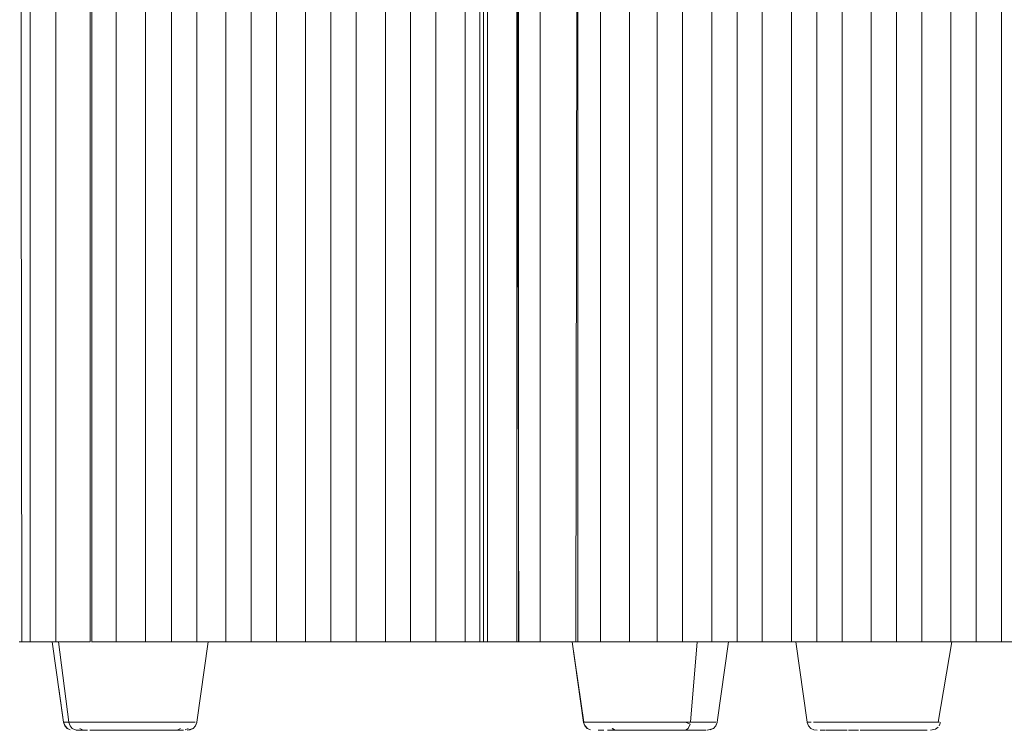
# Model space of a CAD drawing. Units: metres. Extents: x 4.5 to 17.3, y -11 to -1.1.
# Drawn here: x 5.7 to 6, y -11 to -10.8 of the extents above; entities that cross this region are included whole.
import ezdxf

# ---------------------------------------------------------------- set-up
doc = ezdxf.new("R2010")
doc.units = ezdxf.units.M
doc.header["$MEASUREMENT"] = 0

# ---------------------------------------------------------------- blocks, each defined once
blk = doc.blocks.new('0e02c4f8-a45d-4f03-af50-452254513032')
at = {"color": 18, "lineweight": 9, "true_color": 0x000000}
for points in [[(5.72464, -10.95728), (5.74988, -10.95728), (5.74188, -10.95728), (5.73264, -10.95728)], [(5.74988, -10.95728), (5.83989, -10.95728), (5.8336, -10.95728), (5.8256, -10.95728), (5.8176, -10.95728), (5.80836, -10.95728), (5.80036, -10.95728), (5.79236, -10.95728), (5.78312, -10.95728), (5.77512, -10.95728), (5.76712, -10.95728), (5.75788, -10.95728)], [(5.88931, -10.95728), (5.91061, -10.95728), (5.90932, -10.95728), (5.90132, -10.95728), (5.89332, -10.95728)], [(5.96007, -10.95728), (6.02752, -10.95728), (6.05276, -10.95728), (6.04476, -10.95728), (6.03552, -10.95728), (6.02752, -10.95728), (6.01952, -10.95728), (6.01028, -10.95728), (6.00228, -10.95728), (5.99428, -10.95728), (5.98504, -10.95728), (5.97704, -10.95728), (5.96904, -10.95728)]]:
    blk.add_lwpolyline(points, close=True, dxfattribs=at)
blk = doc.blocks.new('91c4d5bc-2072-44e1-9f53-7c906c8b130f')
at = {"color": 18, "lineweight": 9, "true_color": 0x000000}
blk.add_lwpolyline([(5.67518, -10.95728), (5.6741, -10.95728)], close=True, dxfattribs=at)
blk = doc.blocks.new('a6c4479d-640e-4c20-91c3-3ee606d39e10')
at = {"color": 18, "lineweight": 9, "true_color": 0x000000}
blk.add_lwpolyline([(5.65708, -10.55328), (5.6741, -10.55328), (5.66206, -10.55328)], dxfattribs=at)
blk.add_lwpolyline([(5.66474, -10.95728), (5.6741, -10.95728)], close=True, dxfattribs=at)
blk = doc.blocks.new('3ede9326-9a9f-4dad-aa67-0e847f6df52e')
at = {"color": 18, "lineweight": 9, "true_color": 0x000000}
for points in [[(5.69306, -10.9827), (5.6913, -10.9827), (5.6896, -10.9827), (5.68799, -10.9827), (5.68647, -10.9827)], [(5.69675, -10.9827), (5.69489, -10.9827), (5.69306, -10.9827)], [(5.69675, -10.9827), (5.69863, -10.9827), (5.70053, -10.9827), (5.70242, -10.9827), (5.7043, -10.9827), (5.70613, -10.9827)], [(5.70613, -10.9827), (5.70792, -10.9827), (5.70964, -10.9827), (5.71128, -10.9827), (5.71284, -10.9827), (5.71428, -10.9827)]]:
    blk.add_lwpolyline(points, dxfattribs=at)
blk = doc.blocks.new('23001db0-2494-492e-8a77-3798d0a0b0ba')
at = {"color": 18, "lineweight": 9, "true_color": 0x000000}
for points in [[(5.68974, -10.98528), (5.69099, -10.98528), (5.6923, -10.98528), (5.69366, -10.98528), (5.69507, -10.98528)], [(5.69507, -10.98528), (5.69652, -10.98528), (5.69798, -10.98528)], [(5.69845, -10.98528), (5.69698, -10.98528)], [(5.69894, -10.98528), (5.70041, -10.98528), (5.7018, -10.98528), (5.70326, -10.98528)], [(5.70078, -10.98528), (5.70225, -10.98528), (5.70374, -10.98528), (5.70524, -10.98528)], [(5.70285, -10.98528), (5.70139, -10.98528)], [(5.70333, -10.98528), (5.70477, -10.98528)]]:
    blk.add_lwpolyline(points, dxfattribs=at)
blk = doc.blocks.new('1ccc0cd4-9eca-4654-96d3-b183638f11d0')
at = {"color": 18, "lineweight": 9, "true_color": 0x000000}
blk.add_line((5.71682, -10.9827), (5.7168, -10.98283), dxfattribs=at)
for points in [[(5.68647, -10.9827), (5.68506, -10.9827), (5.68377, -10.9827), (5.68261, -10.9827), (5.68159, -10.9827)], [(5.71789, -10.9827), (5.71682, -10.9827), (5.71562, -10.9827), (5.71428, -10.9827)], [(5.71589, -10.98467), (5.71478, -10.98525)], [(5.6841, -10.98528), (5.68516, -10.98528), (5.68642, -10.98528)], [(5.68714, -10.98528), (5.68819, -10.98528), (5.68935, -10.98528)], [(5.68714, -10.98528)], [(5.68817, -10.98528), (5.68933, -10.98528)], [(5.70571, -10.98528), (5.70708, -10.98528)], [(5.71009, -10.98528), (5.70877, -10.98528), (5.70746, -10.98528), (5.7061, -10.98528)], [(5.70874, -10.98528), (5.70999, -10.98528), (5.70884, -10.98528)], [(5.71122, -10.98528), (5.70999, -10.98528), (5.71118, -10.98528), (5.71009, -10.98528)], [(5.71239, -10.98528), (5.71128, -10.98528)], [(5.71405, -10.98528), (5.71274, -10.98528)]]:
    blk.add_lwpolyline(points, dxfattribs=at)
blk = doc.blocks.new('8f566145-c8c5-4a22-94a1-0e32a1daeff8')
at = {"color": 18, "lineweight": 9, "true_color": 0x000000}
for points in [[(5.68159, -10.9827), (5.67999, -10.9827), (5.67881, -10.9827)], [(5.68392, -10.98467), (5.68503, -10.98525)], [(5.7202, -10.9827), (5.71881, -10.9827)], [(5.68348, -10.98528)], [(5.68441, -10.98528), (5.68586, -10.98528)], [(5.68523, -10.98528)], [(5.68583, -10.98528)], [(5.71561, -10.98528), (5.7146, -10.98528)], [(5.71561, -10.98528), (5.71684, -10.98528)], [(5.71614, -10.98528)]]:
    blk.add_lwpolyline(points, dxfattribs=at)
blk.add_lwpolyline([(5.71509, -10.98528)], close=True, dxfattribs=at)
blk = doc.blocks.new('25fdf260-acaa-40ec-accb-b50841e91f18')
at = {"color": 18, "lineweight": 9, "true_color": 0x000000}
for points in [[(5.72463, -10.95728), (5.72103, -10.9827), (5.72061, -10.98386), (5.71987, -10.98467), (5.7189, -10.98517)], [(5.67727, -10.97201), (5.67876, -10.9827), (5.67929, -10.98386), (5.68003, -10.98467)], [(5.68022, -10.9827), (5.67916, -10.9827)], [(5.67994, -10.98467), (5.68093, -10.98517), (5.68003, -10.98467)], [(5.7189, -10.98517), (5.7179, -10.98528), (5.71987, -10.98467), (5.72063, -10.98386)], [(5.72063, -10.98386), (5.72103, -10.98283)], [(5.72077, -10.9827)], [(5.72093, -10.9827)], [(5.68254, -10.98528)], [(5.68262, -10.98528)], [(5.68327, -10.98528)], [(5.71591, -10.98528)], [(5.7167, -10.98528)], [(5.71748, -10.98528)]]:
    blk.add_lwpolyline(points, dxfattribs=at)
blk.add_lwpolyline([(5.68294, -10.98528)], close=True, dxfattribs=at)
blk = doc.blocks.new('dbaab510-f9e8-4b85-9fbd-54672b5cf980')
at = {"color": 18, "lineweight": 9, "true_color": 0x000000}
for points in [[(5.72037, -10.9827), (5.71909, -10.9827)], [(5.71768, -10.98528)]]:
    blk.add_lwpolyline(points, dxfattribs=at)
blk = doc.blocks.new('e435bd0c-1b6f-4541-9a26-4ea9ce9ea1d4')
at = {"color": 18, "lineweight": 9, "true_color": 0x000000}
blk.add_line((5.68299, -10.9827), (5.68192, -10.9827), dxfattribs=at)
for points in [[(5.68192, -10.9827), (5.68022, -10.9827)], [(5.68552, -10.9827), (5.68419, -10.9827), (5.68299, -10.9827)], [(5.68552, -10.9827), (5.68697, -10.9827), (5.68852, -10.9827), (5.69017, -10.9827), (5.69189, -10.9827), (5.69367, -10.9827), (5.69551, -10.9827)], [(5.71604, -10.9827), (5.71475, -10.9827), (5.71334, -10.9827), (5.71182, -10.9827), (5.71021, -10.9827), (5.70851, -10.9827), (5.70674, -10.9827), (5.70492, -10.9827), (5.70306, -10.9827)], [(5.71822, -10.9827), (5.7172, -10.9827), (5.71604, -10.9827)], [(5.68742, -10.98528), (5.68854, -10.98528), (5.68972, -10.98528), (5.69101, -10.98528)], [(5.68746, -10.98528)], [(5.7123, -10.98528)], [(5.714, -10.98528), (5.71268, -10.98528)], [(5.71486, -10.98528), (5.71596, -10.98528)]]:
    blk.add_lwpolyline(points, dxfattribs=at)
blk = doc.blocks.new('c50644bf-1fbe-4fff-9bad-166d3981c6ba')
at = {"color": 18, "lineweight": 9, "true_color": 0x000000}
for points in [[(5.69551, -10.9827), (5.69738, -10.9827), (5.69928, -10.9827), (5.70117, -10.9827), (5.70306, -10.9827)], [(5.69188, -10.98528), (5.69322, -10.98528), (5.69462, -10.98528)], [(5.69556, -10.98528)], [(5.70045, -10.98528), (5.69896, -10.98528)], [(5.69936, -10.98528), (5.70082, -10.98528)], [(5.70469, -10.98528), (5.70322, -10.98528)]]:
    blk.add_lwpolyline(points, dxfattribs=at)
blk = doc.blocks.new('15870e5e-8849-4d67-8243-4252bef749be')
at = {"color": 18, "lineweight": 9, "true_color": 0x000000}
for points in [[(5.68594, -10.9827), (5.68742, -10.9827), (5.689, -10.9827), (5.69067, -10.9827), (5.69241, -10.9827), (5.69422, -10.9827), (5.69607, -10.9827)], [(5.70362, -10.9827), (5.70174, -10.9827), (5.69984, -10.9827), (5.69795, -10.9827), (5.69607, -10.9827)], [(5.71228, -10.9827), (5.7107, -10.9827), (5.70902, -10.9827), (5.70728, -10.9827), (5.70547, -10.9827), (5.70362, -10.9827)], [(5.92216, -10.9827), (5.92073, -10.9827), (5.92216, -10.9827), (5.92369, -10.9827), (5.92532, -10.9827), (5.92703, -10.9827), (5.92881, -10.9827)], [(5.92881, -10.9827), (5.93064, -10.9827), (5.9325, -10.9827), (5.93064, -10.9827), (5.92881, -10.9827), (5.92703, -10.9827), (5.92532, -10.9827), (5.92369, -10.9827), (5.92216, -10.9827)], [(5.93818, -10.9827), (5.93629, -10.9827), (5.93818, -10.9827), (5.94005, -10.9827), (5.94188, -10.9827), (5.94365, -10.9827), (5.94536, -10.9827), (5.94699, -10.9827), (5.94853, -10.9827)], [(5.93818, -10.9827), (5.94005, -10.9827), (5.94188, -10.9827), (5.94365, -10.9827)], [(5.95514, -10.9827), (5.9535, -10.9827), (5.95245, -10.9827), (5.95127, -10.9827), (5.94996, -10.9827), (5.94853, -10.9827), (5.94699, -10.9827), (5.94536, -10.9827), (5.94365, -10.9827)]]:
    blk.add_lwpolyline(points, dxfattribs=at)
blk.add_lwpolyline([(5.93629, -10.9827), (5.93439, -10.9827), (5.9325, -10.9827), (5.93439, -10.9827)], close=True, dxfattribs=at)
blk = doc.blocks.new('f8048465-3e37-4718-939b-be9d997a95d7')
at = {"color": 18, "lineweight": 9, "true_color": 0x000000}
blk.add_line((5.70874, -10.98528), (5.7083, -10.98528), dxfattribs=at)
for points in [[(5.69078, -10.9827), (5.68911, -10.9827), (5.68752, -10.9827), (5.68604, -10.9827), (5.68458, -10.9827), (5.68333, -10.9827), (5.68222, -10.9827)], [(5.70186, -10.9827), (5.70374, -10.9827), (5.70559, -10.9827), (5.70739, -10.9827), (5.70913, -10.9827), (5.7108, -10.9827), (5.71238, -10.9827), (5.71386, -10.9827), (5.71514, -10.9827)], [(5.71228, -10.9827), (5.71386, -10.9827), (5.71523, -10.9827), (5.71647, -10.9827), (5.71759, -10.9827), (5.71937, -10.9827)], [(5.71514, -10.9827), (5.7164, -10.9827), (5.71752, -10.9827), (5.71932, -10.9827)], [(5.94853, -10.9827), (5.94996, -10.9827), (5.95127, -10.9827), (5.95245, -10.9827), (5.9535, -10.9827), (5.95514, -10.9827)], [(5.69132, -10.98528), (5.69013, -10.98528)], [(5.69132, -10.98528), (5.69264, -10.98528)], [(5.69402, -10.98528), (5.69264, -10.98528)], [(5.69735, -10.98528), (5.6959, -10.98528), (5.69448, -10.98528)], [(5.69882, -10.98528), (5.69735, -10.98528)], [(5.69882, -10.98528), (5.70029, -10.98528)], [(5.70652, -10.98528), (5.70512, -10.98528)], [(5.7083, -10.98528), (5.70697, -10.98528)], [(5.92325, -10.98528), (5.92439, -10.98528), (5.9256, -10.98528), (5.92687, -10.98528), (5.9256, -10.98528)], [(5.924, -10.98528), (5.92519, -10.98528)], [(5.92731, -10.98528), (5.92865, -10.98528), (5.93004, -10.98528)], [(5.92865, -10.98528), (5.92731, -10.98528)], [(5.93243, -10.98528), (5.93099, -10.98528)], [(5.93243, -10.98528), (5.9338, -10.98528), (5.93527, -10.98528)], [(5.93527, -10.98528), (5.93674, -10.98528), (5.9382, -10.98528), (5.93926, -10.98528), (5.94069, -10.98528), (5.94208, -10.98528)], [(5.93869, -10.98528), (5.94012, -10.98528)], [(5.94153, -10.98528), (5.94012, -10.98528)], [(5.94153, -10.98528), (5.94253, -10.98528), (5.94386, -10.98528)], [(5.94463, -10.98528), (5.94333, -10.98528)], [(5.94463, -10.98528), (5.94594, -10.98528), (5.9471, -10.98528)], [(5.95032, -10.98528), (5.94912, -10.98528), (5.94812, -10.98528), (5.94703, -10.98528), (5.94586, -10.98528)]]:
    blk.add_lwpolyline(points, dxfattribs=at)
blk = doc.blocks.new('f20f38b9-dfa2-4e59-b9af-ad9b17e89f6f')
at = {"color": 18, "lineweight": 9, "true_color": 0x000000}
for points in [[(5.67518, -10.95728), (5.67878, -10.9827), (5.6792, -10.98386), (5.67994, -10.98467)], [(5.91061, -10.95728), (5.91428, -10.9827), (5.91554, -10.9827), (5.91453, -10.9827)], [(5.95573, -10.9827), (5.96007, -10.95728)], [(5.67896, -10.9827), (5.68048, -10.9827)], [(5.67981, -10.9827)], [(5.6805, -10.98283), (5.68222, -10.9827)], [(5.6841, -10.98528), (5.68283, -10.98525), (5.68155, -10.98467)], [(5.71826, -10.98467), (5.71735, -10.98517)], [(5.71735, -10.98517)], [(5.71937, -10.9827), (5.72051, -10.9827), (5.71932, -10.9827)], [(5.91536, -10.98467), (5.91462, -10.98386), (5.91422, -10.98283)], [(5.91536, -10.98467), (5.91635, -10.98517)], [(5.91736, -10.98528), (5.91635, -10.98517)], [(5.95333, -10.98528), (5.95485, -10.98497)], [(5.95434, -10.98517)], [(5.95573, -10.9843), (5.95485, -10.98497)], [(5.95514, -10.9827), (5.95615, -10.9827)], [(5.95647, -10.98283), (5.95607, -10.98386)], [(5.68443, -10.98528)], [(5.7123, -10.98528), (5.71334, -10.98528), (5.71467, -10.98528), (5.71344, -10.98528), (5.71242, -10.98528), (5.71131, -10.98528), (5.71013, -10.98528)], [(5.91788, -10.98528)], [(5.91936, -10.98528), (5.91831, -10.98528)], [(5.91831, -10.98528)], [(5.91868, -10.98528), (5.91981, -10.98528)], [(5.91872, -10.98528)], [(5.92128, -10.98528), (5.92007, -10.98528)], [(5.92012, -10.98528)], [(5.92219, -10.98528), (5.92091, -10.98528)], [(5.92401, -10.98528), (5.92289, -10.98528)], [(5.9511, -10.98528), (5.95004, -10.98528)], [(5.9511, -10.98528), (5.95218, -10.98528)], [(5.95352, -10.98528)]]:
    blk.add_lwpolyline(points, dxfattribs=at)
for points in [[(5.91629, -10.9827), (5.91823, -10.9827), (5.91719, -10.9827)], [(5.91942, -10.9827), (5.91823, -10.9827), (5.91942, -10.9827), (5.92073, -10.9827)], [(5.95236, -10.98528)], [(5.95282, -10.98528)]]:
    blk.add_lwpolyline(points, close=True, dxfattribs=at)
blk = doc.blocks.new('8d4655a4-48b3-4ba2-9f9d-1b81f8a9686a')
at = {"color": 18, "lineweight": 9, "true_color": 0x000000}
blk.add_lwpolyline([(5.68283, -10.98525)], dxfattribs=at)
blk = doc.blocks.new('2cca06e8-c861-4499-bf0e-0e73e4eae62c')
at = {"color": 18, "lineweight": 9, "true_color": 0x000000}
for points in [[(5.68155, -10.98467), (5.68087, -10.98386), (5.6805, -10.98283)], [(5.9511, -10.98528)]]:
    blk.add_lwpolyline(points, dxfattribs=at)
blk = doc.blocks.new('fdc1c805-be9b-4a87-8eec-5e777c32994c')
at = {"color": 18, "lineweight": 9, "true_color": 0x000000}
blk.add_lwpolyline([(5.67719, -10.95728), (5.68048, -10.9827)], dxfattribs=at)
blk = doc.blocks.new('027448b3-be05-43d4-91fa-eccb4c2be28f')
at = {"color": 18, "lineweight": 9, "true_color": 0x000000}
blk.add_lwpolyline([(5.91936, -10.98528)], dxfattribs=at)
blk = doc.blocks.new('6770ece4-23c4-41c1-aee4-533630785406')
at = {"color": 18, "lineweight": 9, "true_color": 0x000000}
blk.add_lwpolyline([(5.95032, -10.98528)], dxfattribs=at)
blk = doc.blocks.new('8bf90d5c-9c67-4f99-bb97-a076dac09f40')
at = {"color": 18, "lineweight": 9, "true_color": 0x000000}
blk.add_lwpolyline([(5.98071, -10.95728), (5.97526, -10.95728), (5.96409, -10.95728), (5.97814, -10.95728)], close=True, dxfattribs=at)
for points in [[(5.68131, -10.9827), (5.68341, -10.9827), (5.68466, -10.9827), (5.68604, -10.9827)], [(5.68586, -10.98528), (5.6847, -10.98528)], [(5.69027, -10.98528), (5.68905, -10.98528), (5.68791, -10.98528)], [(5.69027, -10.98528), (5.69155, -10.98528), (5.69288, -10.98528)], [(5.7093, -10.98528), (5.70801, -10.98528), (5.70667, -10.98528), (5.70528, -10.98528)], [(5.92226, -10.98528)], [(5.92226, -10.98528), (5.92332, -10.98528)], [(5.94471, -10.98528), (5.94594, -10.98528)], [(5.9471, -10.98528), (5.94819, -10.98528)], [(5.94853, -10.98528)]]:
    blk.add_lwpolyline(points, dxfattribs=at)
blk = doc.blocks.new('7167554c-7c66-4cc8-8e20-45a05d2dccff')
at = {"color": 18, "lineweight": 9, "true_color": 0x000000}
for points in [[(5.69379, -10.98528)], [(5.93052, -10.98528), (5.92911, -10.98528)]]:
    blk.add_lwpolyline(points, dxfattribs=at)
blk = doc.blocks.new('82856efd-3613-4e46-8e57-7df788b52ea6')
at = {"color": 18, "lineweight": 9, "true_color": 0x000000}
for points in [[(5.98649, -10.54428), (5.98283, -10.54428), (5.97804, -10.54428), (5.97225, -10.54428), (5.96557, -10.54428)], [(5.69473, -10.98528)], [(5.70481, -10.98528), (5.70337, -10.98528), (5.70192, -10.98528), (5.70045, -10.98528)], [(5.93684, -10.98528), (5.93537, -10.98528), (5.9339, -10.98528), (5.93243, -10.98528), (5.93099, -10.98528)]]:
    blk.add_lwpolyline(points, dxfattribs=at)
blk = doc.blocks.new('fb4d511b-c939-4514-8588-6e392480062c')
at = {"color": 18, "lineweight": 9, "true_color": 0x000000}
blk.add_lwpolyline([(5.69947, -10.98528), (5.698, -10.98528), (5.69654, -10.98528)], dxfattribs=at)
blk = doc.blocks.new('cb53b6ce-7a25-4e2b-8074-7c793f5d40df')
at = {"color": 18, "lineweight": 9, "true_color": 0x000000}
blk.add_lwpolyline([(5.93878, -10.98528), (5.93733, -10.98528)], dxfattribs=at)
blk = doc.blocks.new('b788e1f0-18ef-43a5-a1e0-fa1bbd7401ca')
at = {"color": 18, "lineweight": 9, "true_color": 0x000000}
blk.add_line((5.69078, -10.9827), (5.69253, -10.9827), dxfattribs=at)
for points in [[(5.69619, -10.9827), (5.69434, -10.9827), (5.69253, -10.9827)], [(5.69619, -10.9827), (5.69807, -10.9827), (5.69997, -10.9827), (5.70186, -10.9827)]]:
    blk.add_lwpolyline(points, dxfattribs=at)
blk = doc.blocks.new('a7c6e818-fb71-42f4-81b1-fc1f85d1705f')
at = {"color": 18, "lineweight": 9, "true_color": 0x000000}
for p, q in [((5.66512, -10.95728), (5.66829, -10.95728)), ((5.88931, -10.95728), (5.88965, -10.95728))]:
    blk.add_line(p, q, dxfattribs=at)
for points in [[(5.68725, -10.95728), (5.6656, -10.95728), (5.66512, -10.55328), (5.68773, -10.55328)], [(5.67639, -10.95728), (5.66829, -10.95728), (5.66829, -10.55328), (5.66512, -10.55328)], [(5.67639, -10.55328), (5.68725, -10.55328), (5.68725, -10.95728), (5.67639, -10.95728), (5.67639, -10.55328), (5.66829, -10.55328)], [(5.73021, -10.95728), (5.73821, -10.95728), (5.71294, -10.95728), (5.71297, -10.55328), (5.68771, -10.55328), (5.68773, -10.95728), (5.71297, -10.95728), (5.70474, -10.95728)], [(5.68771, -10.95728), (5.6955, -10.95728), (5.70474, -10.95728), (5.70474, -10.55328), (5.6955, -10.55328)], [(5.6955, -10.95728), (5.6955, -10.55328), (5.68771, -10.55328)], [(5.72097, -10.55328), (5.73021, -10.55328), (5.73021, -10.95728), (5.72097, -10.95728), (5.71297, -10.95728), (5.71297, -10.55328), (5.71297, -10.95728), (5.71294, -10.55328), (5.70474, -10.55328)], [(5.75545, -10.95728), (5.76345, -10.95728), (5.73821, -10.95728), (5.73821, -10.55328), (5.71297, -10.55328), (5.72097, -10.55328), (5.72097, -10.95728)], [(5.74621, -10.55328), (5.75545, -10.55328), (5.75545, -10.95728), (5.74621, -10.95728), (5.73821, -10.95728), (5.73821, -10.55328), (5.73821, -10.95728), (5.73821, -10.55328), (5.73021, -10.55328)], [(5.78069, -10.95728), (5.78869, -10.95728), (5.76345, -10.95728), (5.76345, -10.55328), (5.73821, -10.55328), (5.74621, -10.55328), (5.74621, -10.95728)], [(5.77145, -10.55328), (5.78069, -10.55328), (5.78069, -10.95728), (5.77145, -10.95728), (5.76345, -10.95728), (5.76345, -10.55328), (5.76345, -10.95728), (5.76345, -10.55328), (5.75545, -10.55328)], [(5.80593, -10.95728), (5.81393, -10.95728), (5.78869, -10.95728), (5.78869, -10.55328), (5.76345, -10.55328), (5.77145, -10.55328), (5.77145, -10.95728)], [(5.79669, -10.55328), (5.80593, -10.55328), (5.80593, -10.95728), (5.79669, -10.95728), (5.78869, -10.95728), (5.78869, -10.55328), (5.78869, -10.95728), (5.78869, -10.55328), (5.78069, -10.55328)], [(5.80593, -10.55328), (5.81393, -10.55328), (5.78869, -10.55328), (5.79669, -10.55328), (5.79669, -10.95728)], [(5.94012, -10.95728), (5.91491, -10.95728), (5.92306, -10.95728), (5.9323, -10.95728), (5.94014, -10.95728)]]:
    blk.add_lwpolyline(points, dxfattribs=at)
for points in [[(5.83917, -10.95728), (5.81393, -10.95728), (5.82193, -10.95728), (5.83117, -10.95728)], [(5.90689, -10.95728), (5.89765, -10.95728), (5.88965, -10.95728), (5.91489, -10.95728)], [(5.96368, -10.95728), (5.94012, -10.95728), (5.95104, -10.95728), (5.95952, -10.95728)]]:
    blk.add_lwpolyline(points, close=True, dxfattribs=at)
blk = doc.blocks.new('5c60fb07-00a3-4331-8ab1-dbd126600563')
at = {"color": 18, "lineweight": 9, "true_color": 0x000000}
for p, q in [((5.8503, -10.9827), (5.85175, -10.9827)), ((5.87744, -10.98283), (5.87746, -10.9827))]:
    blk.add_line(p, q, dxfattribs=at)
for points in [[(5.81061, -10.55328), (5.81061, -10.95728), (5.81861, -10.95728), (5.81061, -10.95728), (5.81861, -10.95728), (5.81061, -10.95728), (5.81061, -10.55328)], [(5.81061, -10.55328), (5.81061, -10.95728), (5.81061, -10.55328)], [(5.81061, -10.55328), (5.81061, -10.95728), (5.81861, -10.95728), (5.81999, -10.95728), (5.81899, -10.95728), (5.81087, -10.95728), (5.81861, -10.95728), (5.81061, -10.95728), (5.8196, -10.95728), (5.81061, -10.95728), (5.81061, -10.55328)], [(5.81061, -10.55328), (5.81061, -10.95728), (5.81861, -10.95728), (5.81061, -10.95728), (5.81861, -10.95728), (5.81061, -10.95728), (5.81061, -10.55328)], [(5.81061, -10.55328), (5.81061, -10.95728), (5.81861, -10.95728), (5.81061, -10.95728), (5.81861, -10.95728), (5.81061, -10.95728), (5.81061, -10.55328)], [(5.81061, -10.55328), (5.81061, -10.95728), (5.81861, -10.95728), (5.81061, -10.95728), (5.81061, -10.55328)], [(5.82232, -10.95728), (5.82966, -10.95728), (5.82966, -10.55328), (5.84096, -10.55328), (5.83366, -10.55328)], [(5.84466, -10.98467), (5.84392, -10.98386), (5.84348, -10.98283), (5.83989, -10.95728), (5.8435, -10.9827)], [(5.88931, -10.95728), (5.8857, -10.9827), (5.88528, -10.98386), (5.88454, -10.98467), (5.88356, -10.98517)], [(5.84466, -10.98467), (5.84564, -10.98517), (5.84463, -10.98467), (5.84388, -10.98386), (5.84348, -10.98283)], [(5.84466, -10.9827), (5.84351, -10.9827)], [(5.84775, -10.9827), (5.84667, -10.9827), (5.84496, -10.9827), (5.84388, -10.9827)], [(5.84969, -10.9827), (5.84841, -10.9827), (5.84725, -10.9827), (5.84624, -10.9827), (5.84466, -10.9827)], [(5.8503, -10.9827), (5.84896, -10.9827), (5.84775, -10.9827)], [(5.84969, -10.9827), (5.85109, -10.9827), (5.8526, -10.9827), (5.85421, -10.9827), (5.85591, -10.9827)], [(5.85331, -10.9827), (5.85175, -10.9827)], [(5.85331, -10.98525), (5.85246, -10.98467)], [(5.86408, -10.9827), (5.86219, -10.9827), (5.86031, -10.9827), (5.85847, -10.9827), (5.85668, -10.9827), (5.85496, -10.9827), (5.85331, -10.9827)], [(5.85591, -10.9827), (5.85767, -10.9827), (5.85949, -10.9827), (5.86135, -10.9827)], [(5.86135, -10.9827), (5.86323, -10.9827), (5.86513, -10.9827)], [(5.86408, -10.9827), (5.86598, -10.9827), (5.86786, -10.9827), (5.86972, -10.9827), (5.87154, -10.9827), (5.8733, -10.9827), (5.875, -10.9827), (5.87661, -10.9827)], [(5.87425, -10.9827), (5.87253, -10.9827), (5.87074, -10.9827), (5.8689, -10.9827), (5.86702, -10.9827), (5.86513, -10.9827)], [(5.87425, -10.9827), (5.8759, -10.9827), (5.87746, -10.9827), (5.87891, -10.9827), (5.88025, -10.9827), (5.88146, -10.9827), (5.88254, -10.9827), (5.88425, -10.9827), (5.88243, -10.9827), (5.88134, -10.9827)], [(5.87615, -10.98517)], [(5.88081, -10.9827), (5.87952, -10.9827), (5.87812, -10.9827), (5.87661, -10.9827)], [(5.88455, -10.9827), (5.88297, -10.9827), (5.88196, -10.9827), (5.88081, -10.9827)], [(5.88529, -10.9827), (5.88425, -10.9827), (5.88533, -10.9827)], [(5.84685, -10.98528)], [(5.84723, -10.98528)], [(5.84737, -10.98528)], [(5.84771, -10.98528)], [(5.84809, -10.98528), (5.84922, -10.98528)], [(5.84872, -10.98528)], [(5.84948, -10.98528)], [(5.84984, -10.98528)], [(5.85074, -10.98528)], [(5.8532, -10.98528), (5.852, -10.98528), (5.85098, -10.98528)], [(5.85209, -10.98528), (5.85106, -10.98528)], [(5.85358, -10.98528), (5.85245, -10.98528)], [(5.85493, -10.98528), (5.85356, -10.98528)], [(5.8537, -10.98528)], [(5.85468, -10.98528), (5.85606, -10.98528)], [(5.85493, -10.98528)], [(5.85754, -10.98528), (5.85621, -10.98528)], [(5.85784, -10.98528), (5.8565, -10.98528)], [(5.85754, -10.98528), (5.85892, -10.98528)], [(5.85923, -10.98528), (5.85784, -10.98528)], [(5.85892, -10.98528), (5.86033, -10.98528)], [(5.86162, -10.98528), (5.86017, -10.98528)], [(5.86275, -10.98528), (5.86129, -10.98528)], [(5.8619, -10.98528), (5.86337, -10.98528), (5.86474, -10.98528), (5.86618, -10.98528)], [(5.86259, -10.98528)], [(5.86259, -10.98528)], [(5.86569, -10.98528), (5.86422, -10.98528), (5.86275, -10.98528)], [(5.86357, -10.98528), (5.86504, -10.98528)], [(5.86504, -10.98528)], [(5.86667, -10.98528), (5.86813, -10.98528)], [(5.86699, -10.98528)], [(5.86845, -10.98528), (5.86699, -10.98528)], [(5.86845, -10.98528), (5.86946, -10.98528)], [(5.87132, -10.98528), (5.86994, -10.98528)], [(5.87479, -10.98528), (5.87354, -10.98528), (5.87217, -10.98528), (5.8708, -10.98528)], [(5.87267, -10.98528), (5.87132, -10.98528)], [(5.87643, -10.98528), (5.87519, -10.98528), (5.8739, -10.98528), (5.87261, -10.98528)], [(5.87449, -10.98528), (5.87565, -10.98528), (5.87689, -10.98528), (5.87569, -10.98528)], [(5.8759, -10.98525), (5.87473, -10.98528)], [(5.8776, -10.98528), (5.87643, -10.98528)], [(5.87672, -10.98528)], [(5.87672, -10.98528)], [(5.87875, -10.98528), (5.87744, -10.98528)], [(5.87913, -10.98528), (5.88028, -10.98528), (5.87919, -10.98528), (5.87787, -10.98528)], [(5.87968, -10.98528), (5.87858, -10.98528)], [(5.87875, -10.98528)], [(5.87995, -10.98528)], [(5.88016, -10.98528), (5.88128, -10.98528)], [(5.88168, -10.98528), (5.88052, -10.98528)], [(5.88114, -10.98528), (5.88223, -10.98528)], [(5.88118, -10.98528), (5.88226, -10.98528)], [(5.88214, -10.98528)]]:
    blk.add_lwpolyline(points, dxfattribs=at)
for points in [[(5.81061, -10.95728), (5.81061, -10.55328), (5.81861, -10.55328), (5.81061, -10.55328), (5.81061, -10.95728), (5.81061, -10.55328), (5.81861, -10.55328), (5.81061, -10.55328), (5.81061, -10.95728), (5.81061, -10.55328), (5.81861, -10.55328), (5.81061, -10.55328), (5.81061, -10.95728), (5.81061, -10.55328), (5.81861, -10.55328), (5.81061, -10.55328), (5.81061, -10.95728), (5.81861, -10.95728), (5.81061, -10.95728), (5.81061, -10.55328), (5.81861, -10.55328), (5.81061, -10.55328), (5.81061, -10.95728), (5.81861, -10.95728)], [(5.81908, -10.95728), (5.83019, -10.95728), (5.83989, -10.95728), (5.83188, -10.95728), (5.82964, -10.95728), (5.81873, -10.95728), (5.81499, -10.95728)], [(5.88931, -10.95728), (5.89575, -10.95728), (5.90045, -10.95728)], [(5.91079, -10.95728), (5.91942, -10.95728), (5.92402, -10.95728), (5.9001, -10.95728)], [(5.93435, -10.95728), (5.94298, -10.95728), (5.94758, -10.95728), (5.92366, -10.95728)], [(5.95792, -10.95728), (5.96654, -10.95728), (5.97114, -10.95728), (5.94722, -10.95728)], [(5.98148, -10.95728), (5.99011, -10.95728), (5.99471, -10.95728), (5.97079, -10.95728)]]:
    blk.add_lwpolyline(points, close=True, dxfattribs=at)
blk = doc.blocks.new('4641b11e-c313-4d7a-bf23-5b5700751bbf')
at = {"color": 18, "lineweight": 9, "true_color": 0x000000}
blk.add_lwpolyline([(5.81061, -10.95728), (5.81061, -10.55328), (5.81861, -10.55328), (5.81061, -10.55328), (5.81061, -10.95728), (5.81861, -10.95728), (5.81061, -10.95728), (5.81061, -10.55328), (5.81861, -10.55328), (5.81061, -10.55328), (5.81061, -10.95728), (5.81861, -10.95728)], close=True, dxfattribs=at)
blk = doc.blocks.new('9fd6b963-84b9-4434-8949-29f2a13c93fc')
at = {"color": 18, "lineweight": 9, "true_color": 0x000000}
blk.add_lwpolyline([(5.81061, -10.95728), (5.81061, -10.55328), (5.81861, -10.55328), (5.81061, -10.55328), (5.81061, -10.95728), (5.81861, -10.95728), (5.81061, -10.95728), (5.81061, -10.55328), (5.81861, -10.55328), (5.81061, -10.55328), (5.81061, -10.95728), (5.81861, -10.95728)], close=True, dxfattribs=at)
blk = doc.blocks.new('0005182f-4242-448b-8cbf-2189d9629b0d')
at = {"color": 18, "lineweight": 9, "true_color": 0x000000}
for points in [[(5.85867, -10.9827), (5.85688, -10.9827), (5.85514, -10.9827), (5.85349, -10.9827)], [(5.86239, -10.9827), (5.86051, -10.9827), (5.85867, -10.9827)], [(5.86239, -10.9827), (5.86428, -10.9827), (5.86618, -10.9827)], [(5.87173, -10.9827), (5.86992, -10.9827), (5.86806, -10.9827), (5.86618, -10.9827)], [(5.87173, -10.9827), (5.87349, -10.9827), (5.87517, -10.9827)]]:
    blk.add_lwpolyline(points, dxfattribs=at)
blk = doc.blocks.new('e08f45cd-57f3-4666-b0e9-e620f5716dcf')
at = {"color": 18, "lineweight": 9, "true_color": 0x000000}
for points in [[(5.87517, -10.9827), (5.87677, -10.9827), (5.87827, -10.9827)], [(5.86864, -10.98528), (5.86719, -10.98528), (5.86572, -10.98528)]]:
    blk.add_lwpolyline(points, dxfattribs=at)
blk = doc.blocks.new('48c0a668-ea95-4315-8afc-58ff4fed8045')
at = {"color": 18, "lineweight": 9, "true_color": 0x000000}
for points in [[(5.85349, -10.9827), (5.85192, -10.9827), (5.85045, -10.9827), (5.8491, -10.9827)], [(5.85951, -10.98528), (5.86094, -10.98528), (5.86246, -10.98528)]]:
    blk.add_lwpolyline(points, dxfattribs=at)
blk = doc.blocks.new('05cb2e37-6545-46c1-84c0-f82d1c939824')
at = {"color": 18, "lineweight": 9, "true_color": 0x000000}
blk.add_lwpolyline([(5.87052, -10.98528), (5.86911, -10.98528)], dxfattribs=at)
blk = doc.blocks.new('e5a040a2-1d46-4961-b6eb-4cf9bbf38c11')
at = {"color": 18, "lineweight": 9, "true_color": 0x000000}
blk.add_lwpolyline([(5.85766, -10.98528), (5.85904, -10.98528)], dxfattribs=at)
blk = doc.blocks.new('35c0405c-3cd2-424d-8efd-1b5a4eab3529')
at = {"color": 18, "lineweight": 9, "true_color": 0x000000}
blk.add_lwpolyline([(5.87449, -10.98528), (5.87322, -10.98528), (5.8719, -10.98528), (5.87052, -10.98528)], dxfattribs=at)
blk = doc.blocks.new('6e604603-8dbd-43cb-b3c8-9a325c282324')
at = {"color": 18, "lineweight": 9, "true_color": 0x000000}
blk.add_line((5.85192, -10.9827), (5.85193, -10.98283), dxfattribs=at)
for points in [[(5.85262, -10.98467), (5.85345, -10.98525)], [(5.87827, -10.9827), (5.87967, -10.9827), (5.88094, -10.9827), (5.88207, -10.9827), (5.88392, -10.9827), (5.88515, -10.9827)], [(5.85682, -10.98528), (5.85552, -10.98528), (5.85676, -10.98528)], [(5.85676, -10.98528)]]:
    blk.add_lwpolyline(points, dxfattribs=at)
blk = doc.blocks.new('e245ee48-d463-4332-9cae-74ca1b6e682c')
at = {"color": 18, "lineweight": 9, "true_color": 0x000000}
blk.add_lwpolyline([(5.85468, -10.98528), (5.85348, -10.98528)], dxfattribs=at)
blk = doc.blocks.new('9b036357-47c3-4b0f-a4d1-3e91d149338a')
at = {"color": 18, "lineweight": 9, "true_color": 0x000000}
for points in [[(5.84392, -10.9827), (5.84504, -10.9827), (5.84678, -10.9827), (5.84787, -10.9827), (5.8491, -10.9827)], [(5.8532, -10.98528), (5.852, -10.98528), (5.8531, -10.98528)]]:
    blk.add_lwpolyline(points, dxfattribs=at)
blk = doc.blocks.new('6d8d825e-2b2c-4350-b69a-c7305fc8814d')
at = {"color": 18, "lineweight": 9, "true_color": 0x000000}
for points in [[(5.84982, -10.98528), (5.84878, -10.98528)], [(5.87913, -10.98528), (5.87785, -10.98528)]]:
    blk.add_lwpolyline(points, dxfattribs=at)
blk = doc.blocks.new('16c65e2a-35ae-4278-ab1d-d564245c7ac5')
at = {"color": 18, "lineweight": 9, "true_color": 0x000000}
for points in [[(5.84392, -10.9827)], [(5.882, -10.98528)]]:
    blk.add_lwpolyline(points, dxfattribs=at)
blk = doc.blocks.new('6c6df4fd-8b60-4286-b408-bb0e8fea8f45')
at = {"color": 18, "lineweight": 9, "true_color": 0x000000}
for points in [[(5.81176, -10.55328), (5.81176, -10.95728), (5.81861, -10.95728), (5.823, -10.95728)], [(5.823, -10.95728), (5.82201, -10.55328), (5.813, -10.55328), (5.81176, -10.55328), (5.81861, -10.55328), (5.823, -10.55328)], [(5.88262, -10.98528), (5.88458, -10.98467)], [(5.88458, -10.98467), (5.88532, -10.98386), (5.88572, -10.98283)]]:
    blk.add_lwpolyline(points, dxfattribs=at)
blk = doc.blocks.new('079a8acd-26f4-42a5-a0b6-a05229020ff2')
at = {"color": 18, "lineweight": 9, "true_color": 0x000000}
blk.add_lwpolyline([(5.84459, -10.9827), (5.84614, -10.9827), (5.84827, -10.9827)], dxfattribs=at)
blk = doc.blocks.new('205de8f9-ce49-446c-b67f-926e95d8a2f1')
at = {"color": 18, "lineweight": 9, "true_color": 0x000000}
blk.add_lwpolyline([(5.81176, -10.95728), (5.813, -10.95728), (5.813, -10.55328)], dxfattribs=at)
blk = doc.blocks.new('27b07c39-c7c0-4fa0-9bf6-e5d808998cbb')
at = {"color": 18, "lineweight": 9, "true_color": 0x000000}
blk.add_lwpolyline([(5.88134, -10.9827), (5.88011, -10.9827), (5.87876, -10.9827), (5.87729, -10.9827), (5.87944, -10.95728)], dxfattribs=at)
blk = doc.blocks.new('f3f8be42-40c5-4316-aeab-8ee998313220')
at = {"color": 18, "lineweight": 9, "true_color": 0x000000}
blk.add_lwpolyline([(5.84827, -10.9827), (5.84954, -10.9827), (5.85094, -10.9827), (5.85244, -10.9827), (5.85404, -10.9827)], dxfattribs=at)
blk = doc.blocks.new('dc6f43d5-d5d2-4779-a825-a8d06a92eed4')
at = {"color": 18, "lineweight": 9, "true_color": 0x000000}
blk.add_line((5.813, -10.95728), (5.82201, -10.95728), dxfattribs=at)
for points in [[(5.85404, -10.9827), (5.85572, -10.9827), (5.85748, -10.9827), (5.85929, -10.9827), (5.86115, -10.9827), (5.86303, -10.9827)], [(5.86303, -10.9827), (5.86493, -10.9827), (5.86682, -10.9827)], [(5.87234, -10.9827), (5.87054, -10.9827), (5.8687, -10.9827), (5.86682, -10.9827)], [(5.87573, -10.9827), (5.87407, -10.9827), (5.87234, -10.9827)], [(5.87719, -10.98336), (5.87573, -10.9827)], [(5.87576, -10.98525), (5.8766, -10.98467), (5.87719, -10.98336)], [(5.85772, -10.98528), (5.85911, -10.98528)], [(5.86197, -10.98528), (5.86053, -10.98528)], [(5.8654, -10.98528), (5.86393, -10.98528)], [(5.86832, -10.98528), (5.86687, -10.98528), (5.8654, -10.98528)], [(5.86832, -10.98528), (5.86975, -10.98528)], [(5.87114, -10.98528)], [(5.87205, -10.98528)], [(5.87422, -10.98528), (5.87293, -10.98528)], [(5.87422, -10.98528), (5.87543, -10.98528)]]:
    blk.add_lwpolyline(points, dxfattribs=at)
blk = doc.blocks.new('c56ac115-0cb8-48c7-a099-3ae8dfadeb76')
at = {"color": 18, "lineweight": 9, "true_color": 0x000000}
for points in [[(5.82232, -10.55328), (5.82232, -10.95728), (5.84155, -10.95728), (5.84883, -10.95728), (5.85804, -10.95728), (5.85804, -10.55328), (5.8667, -10.55328), (5.8667, -10.95728), (5.86679, -10.55328), (5.86679, -10.95728), (5.89203, -10.95728), (5.88402, -10.95728)], [(5.84164, -10.55328), (5.823, -10.55328), (5.82284, -10.95728)]]:
    blk.add_lwpolyline(points, dxfattribs=at)
blk = doc.blocks.new('39824ce6-3b2e-437f-a550-f6074736b951')
at = {"color": 18, "lineweight": 9, "true_color": 0x000000}
blk.add_line((5.84096, -10.95728), (5.84164, -10.95728), dxfattribs=at)
for points in [[(5.84164, -10.55328), (5.84096, -10.95728), (5.82966, -10.95728)], [(5.85804, -10.95728), (5.86679, -10.95728), (5.84164, -10.95728), (5.84155, -10.55328), (5.86679, -10.55328), (5.86679, -10.95728), (5.87479, -10.95728), (5.88402, -10.95728), (5.88402, -10.55328)]]:
    blk.add_lwpolyline(points, dxfattribs=at)
blk = doc.blocks.new('3df759d5-d9bb-4418-b37d-a153b21cccb4')
at = {"color": 18, "lineweight": 9, "true_color": 0x000000}
blk.add_line((5.91726, -10.95728), (5.91726, -10.55328), dxfattribs=at)
for points in [[(5.87479, -10.55328), (5.88402, -10.55328), (5.89203, -10.55328), (5.86679, -10.55328), (5.87479, -10.55328), (5.87479, -10.95728)], [(5.90926, -10.95728), (5.91726, -10.95728), (5.89203, -10.95728), (5.89203, -10.55328), (5.89203, -10.95728), (5.89203, -10.55328), (5.89203, -10.95728), (5.90003, -10.95728), (5.90926, -10.95728), (5.90926, -10.55328)], [(5.90003, -10.55328), (5.90926, -10.55328), (5.91726, -10.55328), (5.89203, -10.55328), (5.90003, -10.55328), (5.90003, -10.95728)], [(5.93451, -10.55328), (5.93451, -10.95728), (5.92527, -10.95728), (5.91726, -10.95728), (5.91726, -10.55328), (5.91726, -10.95728), (5.9425, -10.95728), (5.93451, -10.95728)], [(5.92527, -10.55328), (5.93451, -10.55328), (5.9425, -10.55328), (5.91726, -10.55328), (5.92527, -10.55328), (5.92527, -10.95728)], [(5.95051, -10.55328), (5.95975, -10.55328), (5.96774, -10.55328), (5.9425, -10.55328), (5.95051, -10.55328), (5.95051, -10.95728)], [(5.95975, -10.95728), (5.96774, -10.95728), (5.9425, -10.95728), (5.9425, -10.55328), (5.9425, -10.95728), (5.9425, -10.55328), (5.9425, -10.95728), (5.95051, -10.95728), (5.95975, -10.95728), (5.95975, -10.55328)], [(5.97575, -10.55328), (5.98499, -10.55328), (5.99298, -10.55328), (5.96774, -10.55328), (5.97575, -10.55328), (5.97575, -10.95728)], [(5.98499, -10.95728), (5.99298, -10.95728), (5.96774, -10.95728), (5.96774, -10.55328), (5.96774, -10.95728), (5.96774, -10.55328), (5.96774, -10.95728), (5.97575, -10.95728), (5.98499, -10.95728), (5.98499, -10.55328)]]:
    blk.add_lwpolyline(points, dxfattribs=at)
blk = doc.blocks.new('75c72909-7df1-4720-8e6d-33eb08fc90cb')
at = {"color": 18, "lineweight": 9, "true_color": 0x000000}
blk.add_lwpolyline([(5.84883, -10.95728), (5.84883, -10.55328), (5.84147, -10.55328), (5.85085, -10.55328), (5.86061, -10.55328), (5.86061, -10.54428)], dxfattribs=at)
blk = doc.blocks.new('6e398fbb-41cb-4bd4-8bac-23952565c637')
for name in ['a7c6e818-fb71-42f4-81b1-fc1f85d1705f', '205de8f9-ce49-446c-b67f-926e95d8a2f1', 'dc6f43d5-d5d2-4779-a825-a8d06a92eed4', '6d8d825e-2b2c-4350-b69a-c7305fc8814d', 'c56ac115-0cb8-48c7-a099-3ae8dfadeb76', '3df759d5-d9bb-4418-b37d-a153b21cccb4', '5c60fb07-00a3-4331-8ab1-dbd126600563', '4641b11e-c313-4d7a-bf23-5b5700751bbf', '9fd6b963-84b9-4434-8949-29f2a13c93fc', '48c0a668-ea95-4315-8afc-58ff4fed8045', '15870e5e-8849-4d67-8243-4252bef749be', '3ede9326-9a9f-4dad-aa67-0e847f6df52e', '1ccc0cd4-9eca-4654-96d3-b183638f11d0', '25fdf260-acaa-40ec-accb-b50841e91f18', '0e02c4f8-a45d-4f03-af50-452254513032', '91c4d5bc-2072-44e1-9f53-7c906c8b130f', 'f20f38b9-dfa2-4e59-b9af-ad9b17e89f6f', '8bf90d5c-9c67-4f99-bb97-a076dac09f40', '75c72909-7df1-4720-8e6d-33eb08fc90cb', 'b788e1f0-18ef-43a5-a1e0-fa1bbd7401ca', '82856efd-3613-4e46-8e57-7df788b52ea6', '6c6df4fd-8b60-4286-b408-bb0e8fea8f45', '16c65e2a-35ae-4278-ab1d-d564245c7ac5', 'e245ee48-d463-4332-9cae-74ca1b6e682c', '39824ce6-3b2e-437f-a550-f6074736b951', '27b07c39-c7c0-4fa0-9bf6-e5d808998cbb', 'a6c4479d-640e-4c20-91c3-3ee606d39e10', 'f8048465-3e37-4718-939b-be9d997a95d7', 'c50644bf-1fbe-4fff-9bad-166d3981c6ba', 'e435bd0c-1b6f-4541-9a26-4ea9ce9ea1d4', '0005182f-4242-448b-8cbf-2189d9629b0d', 'fdc1c805-be9b-4a87-8eec-5e777c32994c', '8d4655a4-48b3-4ba2-9f9d-1b81f8a9686a', 'f3f8be42-40c5-4316-aeab-8ee998313220', '079a8acd-26f4-42a5-a0b6-a05229020ff2', '6e604603-8dbd-43cb-b3c8-9a325c282324', '9b036357-47c3-4b0f-a4d1-3e91d149338a', '8f566145-c8c5-4a22-94a1-0e32a1daeff8', '2cca06e8-c861-4499-bf0e-0e73e4eae62c', 'dbaab510-f9e8-4b85-9fbd-54672b5cf980', 'e08f45cd-57f3-4666-b0e9-e620f5716dcf', '35c0405c-3cd2-424d-8efd-1b5a4eab3529', '23001db0-2494-492e-8a77-3798d0a0b0ba', '7167554c-7c66-4cc8-8e20-45a05d2dccff', 'fb4d511b-c939-4514-8588-6e392480062c', 'e5a040a2-1d46-4961-b6eb-4cf9bbf38c11', '05cb2e37-6545-46c1-84c0-f82d1c939824', '027448b3-be05-43d4-91fa-eccb4c2be28f', 'cb53b6ce-7a25-4e2b-8074-7c793f5d40df', '6770ece4-23c4-41c1-aee4-533630785406']:
    blk.add_blockref(name, (0, 0))

msp = doc.modelspace()

# ---------------------------------------------------------------- block references
msp.add_blockref('6e398fbb-41cb-4bd4-8bac-23952565c637', (0, 0))

doc.saveas('drawing.dxf')
